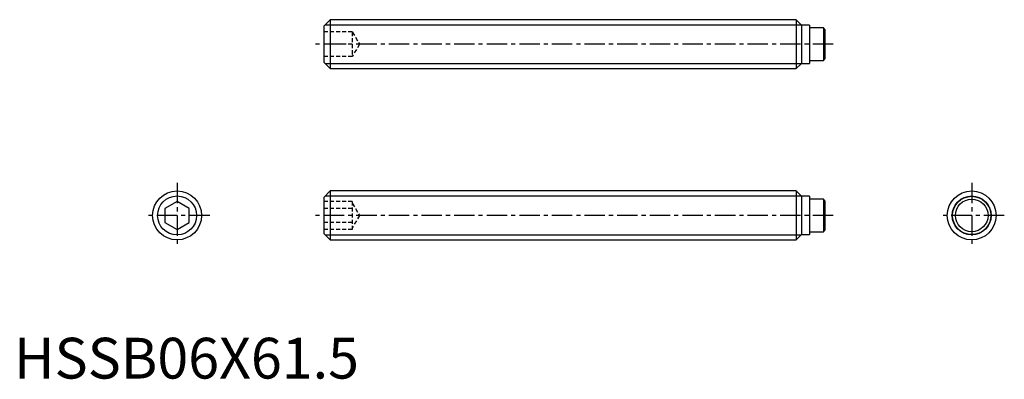
# Model space of a CAD drawing. Extents: x 1 to 121, y 0 to 44.
import ezdxf

# ---------------------------------------------------------------- set-up
doc = ezdxf.new("R2010")
doc.units = 0
doc.header["$LTSCALE"] = 2
doc.header["$MEASUREMENT"] = 0
doc.linetypes.add('CENTER', pattern=[2, 1.25, -0.25, 0.25, -0.25])
doc.linetypes.add('HIDDEN', pattern=[0.375, 0.25, -0.125])
doc.layers.get('0').update_dxf_attribs({"linetype": 'CONTINUOUS'})
for name, color, linetype in [('1', 1, 'CENTER'), ('2', 2, 'HIDDEN'), ('3', 3, 'CONTINUOUS')]:
    doc.layers.add(name, color=color, linetype=linetype)
doc.styles.add('Standard1', font='arial.ttf')

msp = doc.modelspace()

# ---------------------------------------------------------------- linework, layer by layer
for p, q in [((38.8, 44), (38, 43.2)), ((38.8, 44), (38.8, 38)), ((95.95, 44), (38.8, 44)), ((96.6, 43.35), (95.95, 44)), ((95.95, 44), (95.95, 38)), ((38, 43.2), (38, 38.8)), ((97.6, 43.35), (96.6, 43.35)), ((96.6, 43.35), (96.6, 38.65)), ((97.6, 43.35), (97.6, 38.65)), ((99.29, 43), (97.6, 43)), ((99.29, 43), (99.29, 39)), ((99.49, 42.8), (99.29, 43)), ((99.49, 42.8), (99.49, 39.2)), ((38, 38.8), (38.8, 38)), ((97.6, 39), (99.29, 39)), ((99.29, 39), (99.49, 39.2)), ((38.8, 38), (95.95, 38)), ((95.95, 38), (96.6, 38.65)), ((96.6, 38.65), (97.6, 38.65)), ((38.8, 23), (38, 22.2)), ((95.95, 23), (38.8, 23)), ((38.8, 23), (38.8, 17)), ((96.6, 22.35), (95.95, 23)), ((95.95, 23), (95.95, 17)), ((38, 22.2), (38, 17.8)), ((97.6, 22.35), (96.6, 22.35)), ((96.6, 22.35), (96.6, 17.65)), ((97.6, 22.35), (97.6, 17.65)), ((99.29, 22), (97.6, 22)), ((99.49, 21.8), (99.29, 22)), ((99.29, 22), (99.29, 18)), ((99.49, 21.8), (99.49, 18.2)), ((20, 21.73), (18.5, 20.87)), ((18.5, 20.87), (18.5, 19.13)), ((21.5, 20.87), (20, 21.73)), ((21.5, 19.13), (21.5, 20.87)), ((18.5, 19.13), (20, 18.27)), ((20, 18.27), (21.5, 19.13)), ((99.29, 18), (99.49, 18.2)), ((38, 17.8), (38.8, 17)), ((38.8, 17), (95.95, 17)), ((95.95, 17), (96.6, 17.65)), ((96.6, 17.65), (97.6, 17.65)), ((97.6, 18), (99.29, 18))]:
    msp.add_line(p, q)
for centre, radius in [((20, 20), 3), ((117.49, 20), 3), ((117.49, 20), 2.35), ((117.49, 20), 2)]:
    msp.add_circle(centre, radius)
at = {"layer": '1'}
for p, q in [((100.49, 41), (37, 41)), ((20, 24), (20, 16)), ((117.49, 24), (117.49, 16)), ((24, 20), (16, 20)), ((100.49, 20), (37, 20)), ((121.49, 20), (113.49, 20))]:
    msp.add_line(p, q, dxfattribs=at)
at = {"layer": '2'}
for p, q in [((41.5, 42.5), (38, 42.5)), ((41.5, 42.5), (41.5, 39.5)), ((41.5, 42.5), (42.37, 41)), ((41.5, 41), (38, 41)), ((42.37, 41), (41.5, 39.5)), ((41.5, 39.5), (38, 39.5)), ((41.5, 21.73), (38, 21.73)), ((41.5, 20.87), (38, 20.87)), ((41.5, 21.73), (41.5, 18.27)), ((41.5, 21.5), (42.37, 20)), ((42.37, 20), (41.5, 18.5)), ((41.5, 19.13), (38, 19.13)), ((41.5, 18.27), (38, 18.27))]:
    msp.add_line(p, q, dxfattribs=at)
at = {"layer": '3'}
for p, q in [((38.19, 43.39), (96.56, 43.39)), ((38.19, 38.61), (96.56, 38.61)), ((38.19, 22.39), (96.56, 22.39)), ((38.19, 17.61), (96.56, 17.61))]:
    msp.add_line(p, q, dxfattribs=at)
for centre in [(20, 20), (117.49, 20)]:
    msp.add_circle(centre, 2.39, dxfattribs=at)

# ---------------------------------------------------------------- texts
at = {"color": 3, "style": 'Standard1'}
msp.add_text('HSSB06X61.5', height=5, dxfattribs=at).set_placement((0, 0))

doc.saveas('drawing.dxf')
